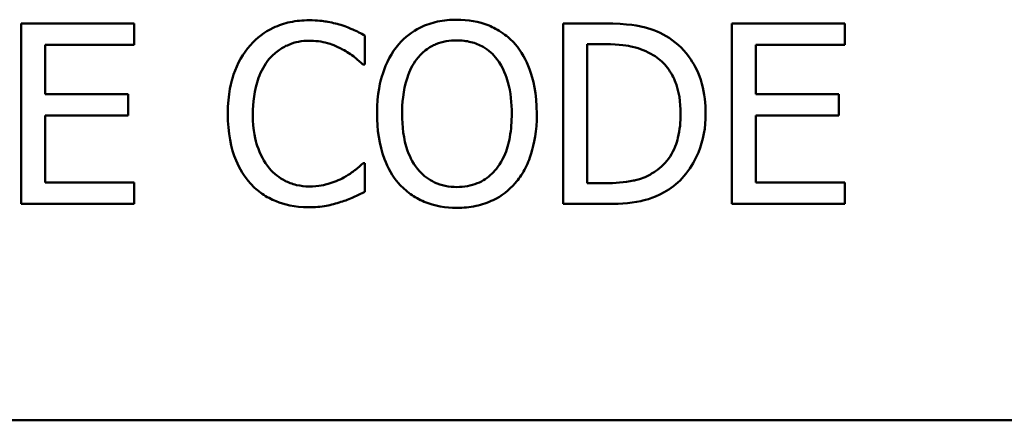
# Model space of a CAD drawing. Units: inches. Extents: x 0.05 to 2.15, y 0.02 to 1.68.
# Drawn here: x 1.44 to 1.49, y 0.47 to 0.48 of the extents above; entities that cross this region are included whole.
import ezdxf

# ---------------------------------------------------------------- set-up
doc = ezdxf.new("R2010")
doc.units = ezdxf.units.IN
doc.header["$LTSCALE"] = 0.1
doc.header["$MEASUREMENT"] = 0
doc.layers.add('Visible (ANSI)', color=7, linetype='Continuous', lineweight=50)

msp = doc.modelspace()

# ---------------------------------------------------------------- linework, layer by layer
at = {"layer": 'Visible (ANSI)'}
for p, q in [((1.448761, 0.483857), (1.443756, 0.483857)), ((1.443756, 0.483857), (1.443756, 0.475857)), ((1.448761, 0.48291), (1.448761, 0.483857)), ((1.469578, 0.483857), (1.467756, 0.483857)), ((1.467756, 0.483857), (1.467756, 0.475857)), ((1.480223, 0.483857), (1.475218, 0.483857)), ((1.475218, 0.483857), (1.475218, 0.475857)), ((1.480223, 0.48291), (1.480223, 0.483857)), ((1.458979, 0.482041), (1.458979, 0.483325)), ((1.44482, 0.480719), (1.44482, 0.48291)), ((1.44482, 0.48291), (1.448761, 0.48291)), ((1.46882, 0.476777), (1.46882, 0.482936)), ((1.46882, 0.482936), (1.46963, 0.482936)), ((1.476282, 0.480719), (1.476282, 0.48291)), ((1.476282, 0.48291), (1.480223, 0.48291)), ((1.458894, 0.482041), (1.458979, 0.482041)), ((1.448496, 0.480719), (1.44482, 0.480719)), ((1.448496, 0.479772), (1.448496, 0.480719)), ((1.479957, 0.480719), (1.476282, 0.480719)), ((1.479957, 0.479772), (1.479957, 0.480719)), ((1.44482, 0.476803), (1.44482, 0.479772)), ((1.44482, 0.479772), (1.448496, 0.479772)), ((1.476282, 0.476803), (1.476282, 0.479772)), ((1.476282, 0.479772), (1.479957, 0.479772)), ((1.458979, 0.477672), (1.458901, 0.477672)), ((1.458979, 0.476401), (1.458979, 0.477672)), ((1.448761, 0.476803), (1.44482, 0.476803)), ((1.448761, 0.475857), (1.448761, 0.476803)), ((1.46963, 0.476777), (1.46882, 0.476777)), ((1.480223, 0.476803), (1.476282, 0.476803)), ((1.480223, 0.475857), (1.480223, 0.476803)), ((1.443756, 0.475857), (1.448761, 0.475857)), ((1.467756, 0.475857), (1.469598, 0.475857)), ((1.475218, 0.475857), (1.480223, 0.475857)), ((2.074951, 0.46627), (1.432284, 0.46627))]:
    msp.add_line(p, q, dxfattribs=at)
for points, knots in [([(1.456509, 0.483999), (1.456227, 0.483999), (1.455945, 0.483974), (1.455411, 0.48386), (1.455163, 0.483777), (1.454534, 0.483476), (1.454196, 0.48322), (1.453909, 0.482897)], [-0.05600159, -0.05600159, -0.05600159, -0.05600159, -0.03985515, -0.03985515, -0.02469419, -0.02469419, 0, 0, 0, 0]), ([(1.457915, 0.483792), (1.457703, 0.483856), (1.457483, 0.483905), (1.457152, 0.483959), (1.456892, 0.483999), (1.456509, 0.483999)], [-0.06488592, -0.06488592, -0.06488592, -0.06488592, -0.02193147, -0.02193147, 0, 0, 0, 0]), ([(1.46305, 0.484025), (1.462763, 0.484025), (1.462476, 0.483999), (1.461931, 0.483882), (1.461678, 0.483796), (1.461067, 0.483498), (1.460748, 0.483252), (1.460476, 0.482943)], [-0.05514616, -0.05514616, -0.05514616, -0.05514616, -0.03884327, -0.03884327, -0.02351545, -0.02351545, 0, 0, 0, 0]), ([(1.46563, 0.482943), (1.465473, 0.483119), (1.465299, 0.483276), (1.464868, 0.48358), (1.464639, 0.483691), (1.464022, 0.483948), (1.463539, 0.484025), (1.46305, 0.484025)], [-0.04651816, -0.04651816, -0.04651816, -0.04651816, -0.03821481, -0.03821481, -0.02797973, -0.02797973, 0, 0, 0, 0]), ([(1.472444, 0.483221), (1.472112, 0.483439), (1.471732, 0.483587), (1.471145, 0.483741), (1.470655, 0.483857), (1.469578, 0.483857)], [-0.1778171, -0.1778171, -0.1778171, -0.1778171, -0.0615404, -0.0615404, 0, 0, 0, 0]), ([(1.458979, 0.483325), (1.458803, 0.483419), (1.458625, 0.483507), (1.458351, 0.483629), (1.458158, 0.483713), (1.457915, 0.483792)], [-0.04307248, -0.04307248, -0.04307248, -0.04307248, -0.0145701, -0.0145701, 0, 0, 0, 0]), ([(1.454732, 0.482268), (1.454853, 0.48241), (1.454988, 0.482537), (1.455285, 0.482756), (1.455443, 0.482845), (1.455895, 0.483034), (1.456193, 0.483092), (1.456502, 0.483092)], [-0.03856829, -0.03856829, -0.03856829, -0.03856829, -0.02801144, -0.02801144, -0.0176707, -0.0176707, 0, 0, 0, 0]), ([(1.456502, 0.483092), (1.456778, 0.483092), (1.457063, 0.483064), (1.457457, 0.482947), (1.457708, 0.482867), (1.457993, 0.482709)], [-0.05721022, -0.05721022, -0.05721022, -0.05721022, -0.01864803, -0.01864803, 0, 0, 0, 0]), ([(1.46128, 0.482275), (1.461394, 0.482422), (1.461523, 0.482557), (1.461836, 0.482804), (1.461993, 0.482884), (1.462417, 0.483058), (1.462737, 0.483105), (1.463056, 0.483105)], [-0.03311712, -0.03311712, -0.03311712, -0.03311712, -0.02616737, -0.02616737, -0.01826303, -0.01826303, 0, 0, 0, 0]), ([(1.463056, 0.483105), (1.463265, 0.483105), (1.463472, 0.483083), (1.463864, 0.482986), (1.464047, 0.482914), (1.464456, 0.482679), (1.464658, 0.482495), (1.464826, 0.482275)], [-0.03895334, -0.03895334, -0.03895334, -0.03895334, -0.02700813, -0.02700813, -0.01583293, -0.01583293, 0, 0, 0, 0]), ([(1.474064, 0.47985), (1.474064, 0.480297), (1.474018, 0.480748), (1.473767, 0.481664), (1.473578, 0.482008), (1.473153, 0.482645), (1.47283, 0.482965), (1.472444, 0.483221)], [-0.05910427, -0.05910427, -0.05910427, -0.05910427, -0.04375057, -0.04375057, -0.02649478, -0.02649478, 0, 0, 0, 0]), ([(1.453909, 0.482897), (1.453573, 0.482517), (1.453331, 0.48208), (1.453067, 0.48131), (1.45291, 0.480757), (1.45291, 0.47985)], [-0.1374565, -0.1374565, -0.1374565, -0.1374565, -0.0518259, -0.0518259, 0, 0, 0, 0]), ([(1.457993, 0.482709), (1.458179, 0.482607), (1.458367, 0.482488), (1.458654, 0.482251), (1.458776, 0.482149), (1.458894, 0.482041)], [-0.02124356, -0.02124356, -0.02124356, -0.02124356, -0.00910897, -0.00910897, 0, 0, 0, 0]), ([(1.460476, 0.482943), (1.460152, 0.482555), (1.459923, 0.482107), (1.45967, 0.48133), (1.459517, 0.480765), (1.459517, 0.479857)], [-0.1360779, -0.1360779, -0.1360779, -0.1360779, -0.0519043, -0.0519043, 0, 0, 0, 0]), ([(1.46659, 0.479857), (1.46659, 0.480762), (1.466434, 0.481387), (1.466117, 0.482235), (1.46591, 0.482614), (1.46563, 0.482943)], [-0.05175703, -0.05175703, -0.05175703, -0.05175703, -0.02465819, -0.02465819, 0, 0, 0, 0]), ([(1.46963, 0.482936), (1.470269, 0.482936), (1.470635, 0.482869), (1.471155, 0.482747), (1.471459, 0.482625), (1.471744, 0.482456)], [-0.03051406, -0.03051406, -0.03051406, -0.03051406, -0.01891899, -0.01891899, 0, 0, 0, 0]), ([(1.454019, 0.47985), (1.454019, 0.480327), (1.454073, 0.480893), (1.454385, 0.481743), (1.454532, 0.482025), (1.454732, 0.482268)], [-0.05178779, -0.05178779, -0.05178779, -0.05178779, -0.0180011, -0.0180011, 0, 0, 0, 0]), ([(1.460625, 0.479857), (1.460625, 0.480275), (1.460662, 0.480879), (1.460956, 0.481753), (1.461092, 0.482033), (1.46128, 0.482275)], [-0.05276727, -0.05276727, -0.05276727, -0.05276727, -0.01752437, -0.01752437, 0, 0, 0, 0]), ([(1.464826, 0.482275), (1.465109, 0.48191), (1.465244, 0.481494), (1.465436, 0.480809), (1.465481, 0.480325), (1.465481, 0.479857)], [-0.04060761, -0.04060761, -0.04060761, -0.04060761, -0.02677176, -0.02677176, 0, 0, 0, 0]), ([(1.471744, 0.482456), (1.47196, 0.482324), (1.472151, 0.482162), (1.47248, 0.48177), (1.472609, 0.481548), (1.472891, 0.480855), (1.472956, 0.480353), (1.472956, 0.479863)], [-0.05714318, -0.05714318, -0.05714318, -0.05714318, -0.04269025, -0.04269025, -0.02799255, -0.02799255, 0, 0, 0, 0]), ([(1.45291, 0.47985), (1.45291, 0.478989), (1.453053, 0.478327), (1.45343, 0.477412), (1.453638, 0.477064), (1.453915, 0.476764)], [-0.0565393, -0.0565393, -0.0565393, -0.0565393, -0.02330056, -0.02330056, 0, 0, 0, 0]), ([(1.454758, 0.477432), (1.454511, 0.477725), (1.454338, 0.47807), (1.454147, 0.478642), (1.454019, 0.479084), (1.454019, 0.47985)], [-0.1201722, -0.1201722, -0.1201722, -0.1201722, -0.0437751, -0.0437751, 0, 0, 0, 0]), ([(1.459517, 0.479857), (1.459517, 0.479174), (1.459605, 0.478488), (1.459994, 0.477459), (1.460196, 0.477093), (1.46047, 0.476777)], [-0.06287047, -0.06287047, -0.06287047, -0.06287047, -0.02389887, -0.02389887, 0, 0, 0, 0]), ([(1.463056, 0.476609), (1.46288, 0.476609), (1.462705, 0.476624), (1.462371, 0.476694), (1.462214, 0.476745), (1.461808, 0.476936), (1.461587, 0.477105), (1.46114, 0.477597), (1.460978, 0.47791), (1.460685, 0.47873), (1.460625, 0.479309), (1.460625, 0.479857)], [-0.0797562, -0.0797562, -0.0797562, -0.0797562, -0.07128738, -0.07128738, -0.06332129, -0.06332129, -0.04967937, -0.04967937, -0.03132564, -0.03132564, 0, 0, 0, 0]), ([(1.465481, 0.479857), (1.465481, 0.479513), (1.465457, 0.479162), (1.465345, 0.478535), (1.465265, 0.478248), (1.464971, 0.477596), (1.464767, 0.477361), (1.464425, 0.477026), (1.464205, 0.476878), (1.46367, 0.476658), (1.463366, 0.476609), (1.463056, 0.476609)], [-0.06322624, -0.06322624, -0.06322624, -0.06322624, -0.05343575, -0.05343575, -0.045073, -0.045073, -0.03306813, -0.03306813, -0.01768901, -0.01768901, 0, 0, 0, 0]), ([(1.46563, 0.476777), (1.46579, 0.47696), (1.465926, 0.477159), (1.466166, 0.477603), (1.466265, 0.477847), (1.466472, 0.47851), (1.46659, 0.479082), (1.46659, 0.479857)], [-0.09580411, -0.09580411, -0.09580411, -0.09580411, -0.07100665, -0.07100665, -0.04425126, -0.04425126, 0, 0, 0, 0]), ([(1.472956, 0.479863), (1.472956, 0.479504), (1.472925, 0.479133), (1.472782, 0.478555), (1.472683, 0.478257), (1.472316, 0.4777), (1.4721, 0.477483), (1.471841, 0.477309)], [-0.06896024, -0.06896024, -0.06896024, -0.06896024, -0.03811839, -0.03811839, -0.0178482, -0.0178482, 0, 0, 0, 0]), ([(1.472431, 0.476498), (1.47272, 0.47669), (1.472971, 0.476922), (1.473432, 0.477498), (1.473615, 0.477831), (1.473968, 0.478685), (1.474064, 0.479261), (1.474064, 0.47985)], [-0.06969492, -0.06969492, -0.06969492, -0.06969492, -0.05277099, -0.05277099, -0.03368201, -0.03368201, 0, 0, 0, 0]), ([(1.456502, 0.476635), (1.456318, 0.476635), (1.456137, 0.476655), (1.455749, 0.476746), (1.455577, 0.476817), (1.455181, 0.477018), (1.454953, 0.477204), (1.454758, 0.477432)], [-0.03238995, -0.03238995, -0.03238995, -0.03238995, -0.0253562, -0.0253562, -0.01712674, -0.01712674, 0, 0, 0, 0]), ([(1.458901, 0.477672), (1.458801, 0.477572), (1.458669, 0.477461), (1.458499, 0.477325), (1.458337, 0.477195), (1.458051, 0.47703)], [-0.05255381, -0.05255381, -0.05255381, -0.05255381, -0.01885697, -0.01885697, 0, 0, 0, 0]), ([(1.471841, 0.477309), (1.471696, 0.477208), (1.471543, 0.477122), (1.471153, 0.476954), (1.470962, 0.47691), (1.470471, 0.476806), (1.470039, 0.476777), (1.46963, 0.476777)], [-0.03235767, -0.03235767, -0.03235767, -0.03235767, -0.02862177, -0.02862177, -0.02336635, -0.02336635, 0, 0, 0, 0]), ([(1.458051, 0.47703), (1.457833, 0.476909), (1.457595, 0.476818), (1.457234, 0.476713), (1.456944, 0.476635), (1.456502, 0.476635)], [-0.07569925, -0.07569925, -0.07569925, -0.07569925, -0.02528595, -0.02528595, 0, 0, 0, 0]), ([(1.453915, 0.476764), (1.454073, 0.476592), (1.454247, 0.476438), (1.454631, 0.476172), (1.454836, 0.476063), (1.455388, 0.475843), (1.455857, 0.475714), (1.456489, 0.475714)], [-0.08289434, -0.08289434, -0.08289434, -0.08289434, -0.0594806, -0.0594806, -0.03611207, -0.03611207, 0, 0, 0, 0]), ([(1.46047, 0.476777), (1.460627, 0.476598), (1.460802, 0.476438), (1.46118, 0.476166), (1.461383, 0.47605), (1.462067, 0.475765), (1.462555, 0.475688), (1.46305, 0.475688)], [-0.05698755, -0.05698755, -0.05698755, -0.05698755, -0.04231463, -0.04231463, -0.02827032, -0.02827032, 0, 0, 0, 0]), ([(1.46305, 0.475688), (1.463335, 0.475688), (1.46362, 0.475714), (1.46416, 0.47583), (1.46442, 0.475915), (1.465035, 0.476213), (1.465355, 0.476466), (1.46563, 0.476777)], [-0.05546215, -0.05546215, -0.05546215, -0.05546215, -0.039053, -0.039053, -0.02371499, -0.02371499, 0, 0, 0, 0]), ([(1.469598, 0.475857), (1.470103, 0.475857), (1.470697, 0.475883), (1.471421, 0.476033), (1.471867, 0.476145), (1.472431, 0.476498)], [-0.1222862, -0.1222862, -0.1222862, -0.1222862, -0.0380055, -0.0380055, 0, 0, 0, 0]), ([(1.457915, 0.475947), (1.458103, 0.476006), (1.458302, 0.476078), (1.458645, 0.476245), (1.458811, 0.476324), (1.458979, 0.476401)], [-0.02177779, -0.02177779, -0.02177779, -0.02177779, -0.01052387, -0.01052387, 0, 0, 0, 0]), ([(1.456489, 0.475714), (1.456758, 0.475714), (1.457039, 0.475728), (1.457487, 0.475815), (1.457703, 0.475877), (1.457915, 0.475947)], [-0.02609426, -0.02609426, -0.02609426, -0.02609426, -0.01279232, -0.01279232, 0, 0, 0, 0])]:
    msp.add_open_spline(points, degree=3, knots=knots, dxfattribs=at)

doc.saveas('drawing.dxf')
